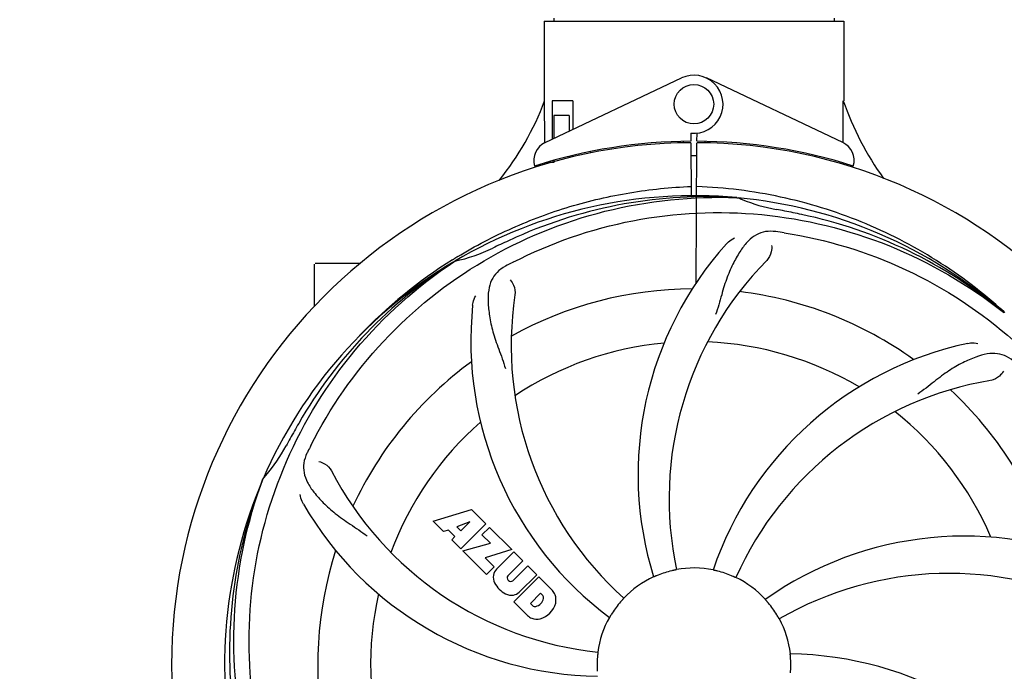
# Model space of a CAD drawing. Units: millimetres. Extents: x 1274 to 7008, y -4616 to 3317.
# Drawn here: x 4539 to 4738, y -1623 to -1491 of the extents above; entities that cross this region are included whole.
import ezdxf

# ---------------------------------------------------------------- set-up
doc = ezdxf.new("R2010")
doc.units = ezdxf.units.MM
doc.header["$LTSCALE"] = 30.734
doc.header["$PDMODE"] = 3
doc.header["$PDSIZE"] = 1
doc.layers.get('0').update_dxf_attribs({"linetype": 'CONTINUOUS'})
doc.layers.get('Defpoints').update_dxf_attribs({"linetype": 'CONTINUOUS'})
doc.layers.add('COTAS', color=7, linetype='CONTINUOUS')
doc.styles.add('ARIAL', font='arial.ttf')
doc.dimstyles.new('Diseño_PlanosFabricacion', dxfattribs={"dimtxt": 55, "dimasz": 60, "dimexe": 10, "dimexo": 10, "dimgap": 10, "dimtad": 1, "dimtih": 1, "dimtoh": 1, "dimdec": 0, "dimzin": 1, "dimdsep": 46, "dimtxsty": 'ARIAL', "dimcen": 15, "dimadec": 0, "dimazin": 0, "dimtp": 0.05, "dimtm": 0.05, "dimtfac": 1, "dimtdec": 0, "dimtofl": 0, "dimtmove": 0, "dimatfit": 3, "dimfxl": 0, "dimtolj": 1, "dimarcsym": 0})

# ---------------------------------------------------------------- blocks, each defined once
blk = doc.blocks.new('*D5')
at = {"layer": 'COTAS', "color": 0, "lineweight": -2}
for p, q in [((4835.32, -1457.22), (4835.32, -2407.14)), ((1765.47, -2003.56), (1765.47, -2407.14)), ((1825.47, -2397.14), (4775.32, -2397.14))]:
    blk.add_line(p, q, dxfattribs=at)
at = {"layer": 'COTAS', "color": 0, "lineweight": 0}
for points in [[(1825.47, -2387.14), (1825.47, -2407.14), (1765.47, -2397.14)], [(4775.32, -2387.14), (4775.32, -2407.14), (4835.32, -2397.14)]]:
    blk.add_solid(points, dxfattribs=at)
at = {"layer": 'Defpoints', "color": 0, "lineweight": 0}
for p in [(4835.32, -1447.22), (1765.47, -1993.56), (4835.32, -2397.14)]:
    blk.add_point(p, dxfattribs=at)
at = {"layer": 'COTAS', "color": 0, "insert": (3250.39, -2359.04), "char_height": 55, "attachment_point": 5, "style": 'ARIAL'}
blk.add_mtext('\\A1;3070 mm', dxfattribs=at)

msp = doc.modelspace()

# ---------------------------------------------------------------- linework, layer by layer
for p, q in [((4645.07, -1491.39), (4705.87, -1491.39)), ((4645.07, -1491.39), (4645.07, -1507.56)), ((4645.07, -1491.39), (4645.07, -1507.56)), ((4647.05, -1490.81), (4647.05, -1491.39)), ((4703.89, -1490.81), (4703.89, -1491.39)), ((4705.87, -1491.39), (4705.87, -1507.56)), ((4705.87, -1491.39), (4705.87, -1507.56)), ((4645.26, -1516.04), (4672.94, -1502.93)), ((4705.68, -1516.04), (4677.99, -1502.93)), ((4645.22, -1515.77), (4645.17, -1507.56)), ((4650.89, -1507.56), (4646.67, -1507.56)), ((4646.67, -1507.56), (4646.67, -1515.37)), ((4650.89, -1507.56), (4650.89, -1513.37)), ((4650.18, -1510.56), (4647.03, -1510.56)), ((4647.03, -1510.56), (4647.03, -1515.2)), ((4650.18, -1510.56), (4650.18, -1513.71)), ((4674.84, -1514.13), (4674.85, -1515.76)), ((4676.08, -1515.76), (4676.09, -1514.13)), ((4645.23, -1516.04), (4645.22, -1515.77)), ((4673.3, -1515.8), (4673.26, -1516.11)), ((4674.85, -1516.06), (4674.92, -1526.84)), ((4675.92, -1544.51), (4676.08, -1516.06)), ((4677.64, -1515.8), (4677.67, -1516.11)), ((4654.42, -1517.88), (4654.42, -1518.2)), ((4645.26, -1520.48), (4645.26, -1520.16)), ((4647.03, -1520.06), (4645.79, -1520.06)), ((4647.03, -1519.64), (4647.03, -1520.06)), ((4650.18, -1518.82), (4650.18, -1519.15)), ((4684.16, -1527.22), (4684.4, -1527.23)), ((4626.5, -1539.83), (4626.72, -1539.69)), ((4626.75, -1540.23), (4626.95, -1540.1)), ((4598.47, -1549.25), (4598.47, -1540.71)), ((4603.47, -1540.56), (4598.62, -1540.56)), ((4607.71, -1540.56), (4603.47, -1540.56)), ((4738.24, -1550.44), (4738.43, -1550.59)), ((4738.52, -1550.53), (4738.33, -1550.35)), ((4587.95, -1584.49), (4588.04, -1584.27)), ((4622.54, -1592.88), (4630.36, -1590.52)), ((4630.36, -1590.52), (4633.24, -1593.41)), ((4624.65, -1594.99), (4622.54, -1592.88)), ((4629.99, -1593.02), (4627.36, -1594.02)), ((4627.36, -1594.02), (4628.18, -1594.84)), ((4633.24, -1593.41), (4628.15, -1598.5)), ((4628.18, -1594.84), (4629.99, -1593.02)), ((4632.44, -1595.63), (4633.95, -1594.12)), ((4633.95, -1594.12), (4638.49, -1598.65)), ((4625.65, -1594.68), (4624.65, -1594.99)), ((4626.96, -1595.99), (4625.65, -1594.68)), ((4626.31, -1596.65), (4626.96, -1595.99)), ((4634.17, -1597.36), (4632.44, -1595.63)), ((4628.15, -1598.5), (4626.31, -1596.65)), ((4628.58, -1598.92), (4634.17, -1597.36)), ((4633.36, -1603.71), (4628.58, -1598.92)), ((4638.49, -1598.65), (4633.11, -1600.33)), ((4635.37, -1602.63), (4638.91, -1599.08)), ((4638.91, -1599.08), (4640.76, -1600.92)), ((4633.11, -1600.33), (4634.92, -1602.15)), ((4634.92, -1602.15), (4633.36, -1603.71)), ((4640.76, -1600.92), (4637.71, -1603.97)), ((4638.7, -1604.96), (4641.75, -1601.91)), ((4641.75, -1601.91), (4643.57, -1603.73)), ((4638.9, -1609.25), (4643.99, -1604.16)), ((4643.57, -1603.73), (4640.02, -1607.28)), ((4643.99, -1604.16), (4646.75, -1606.92)), ((4637.73, -1604.8), (4637.87, -1604.94)), ((4644.34, -1607.51), (4642.28, -1609.57)), ((4644.78, -1607.95), (4644.34, -1607.51)), ((4641.66, -1612.01), (4638.9, -1609.25)), ((4642.28, -1609.57), (4642.72, -1610.01))]:
    msp.add_line(p, q)
msp.add_circle((4675.47, -1508.26), 4)
for centre, radius, start, end in [((4675.47, -1508.26), 5.9, 263.9123, 115.3333), ((4589.52, -1486.57), 59.48, 321.3399, 339.3328), ((4762.5, -1488.15), 59.96, 198.89, 215.9101), ((4675.47, -1622.06), 106, 90.3322, 269.6678), ((4646.97, -1519.65), 4, 115.3333, 196.6298), ((4675.47, -1622.06), 106.3, 90.3322, 107.7079), ((4675.47, -1622.06), 106.3, 72.2921, 89.6678), ((4675.47, -1622.06), 106, 270.3322, 89.6678), ((4703.97, -1519.65), 4, 343.3702, 64.6667), ((4671.44, -1514.5), 26.46, 192.1297, 192.816), ((4671.51, -1513.56), 26.54, 194.1848, 194.7336), ((4675.47, -1622.06), 103.35, 89.666, 90.334), ((4675.47, -1622.06), 103.35, 89.666, 90.334), ((4675.47, -1622.06), 103.32, 89.6663, 90.3337), ((4675.47, -1622.06), 95.24, 84.766, 120.6079), ((4678.02, -1621.6), 94.59, 86.28, 114.0932), ((4675.47, -1622.06), 95.24, 48.766, 84.6079), ((4697.93, -1496.61), 33.48, 246.1995, 247.7196), ((4698.32, -1495.61), 34.55, 247.7531, 259.7572), ((4675.47, -1622.06), 93.95, 78.6963, 79.7582), ((4625.06, -1874.21), 351.09, 78.1224, 78.6945), ((4677.8, -1623.19), 94.59, 50.28, 78.0931), ((4670.63, -1687.07), 154.46, 81.376, 82.0204), ((4782.9, -1855.7), 351.1, 114.1224, 114.6945), ((4619.66, -1506.41), 34.47, 282.2574, 295.7674), ((4675.47, -1622.06), 93.95, 114.6963, 115.7582), ((4734.12, -1583.39), 70, 138.0568, 197.2752), ((4675.47, -1622.06), 95.24, 120.766, 156.6079), ((4677.26, -1620.19), 94.59, 122.28, 150.0931), ((4678.2, -1622.51), 97.52, 122.0226, 136.366), ((4678.3, -1622.63), 97.67, 121.3182, 121.8753), ((4739.42, -1588.34), 69, 135.4683, 192.0184), ((4709.91, -1677.79), 154.78, 117.3764, 118.0196), ((4675.47, -1622.06), 76.34, 90.2607, 119.0406), ((4675.47, -1622.06), 76.34, 54.2607, 83.0406), ((4707.38, -1557.2), 69, 171.4682, 228.0184), ((4700.19, -1556.3), 70, 174.0566, 233.2752), ((4675.47, -1622.06), 65.62, 95.3057, 123.6102), ((4675.47, -1622.06), 65.62, 59.3057, 87.6102), ((4745.65, -1625.25), 70, 102.0566, 161.2752), ((4675.47, -1622.06), 76.34, 126.2607, 155.0406), ((4747.02, -1632.37), 69, 99.4682, 156.0184), ((4675.47, -1622.06), 76.34, 18.2607, 47.0406), ((4675.47, -1622.06), 65.62, 23.3057, 51.6102), ((4899.7, -1747.93), 351.09, 150.1224, 150.6945), ((4675.47, -1622.06), 65.62, 131.3057, 159.6102), ((4675.47, -1622.06), 93.95, 150.6963, 151.7582), ((4562.26, -1561.26), 34.55, 319.7531, 331.7572), ((4734.49, -1646.1), 152.99, 153.3735, 153.8646), ((4736.44, -1647.07), 155.17, 153.862, 154.0194), ((4563.09, -1561.93), 33.48, 318.1995, 319.7196), ((4663.16, -1550.82), 69, 207.4682, 264.0184), ((4675.47, -1622.06), 95.24, 156.766, 192.6081), ((4675.82, -1619.49), 94.59, 158.28, 186.0931), ((4656.81, -1554.33), 70, 210.0575, 269.2752), ((4730.37, -1665.9), 70, 66.0568, 125.2752), ((4675.47, -1622.06), 76.34, 162.2607, 191.0406), ((4637.76, -1604.18), 3.01, 172.9278, 203.9507), ((4637.23, -1604.3), 2.5, 137.9889, 168.5333), ((4638.16, -1604.38), 0.602, 137.5648, 225), ((4675.47, -1622.06), 19.69, 114.5901, 136.3664), ((4675.47, -1622.06), 19.65, 103.2896, 111.7124), ((4675.47, -1622.06), 19.69, 78.5901, 100.3664), ((4675.47, -1622.06), 19.65, 67.2896, 75.7124), ((4727.3, -1672.46), 69, 63.4682, 120.0184), ((4640.02, -1602.62), 5.73, 208.9515, 241.0485), ((4638.29, -1604.51), 0.602, 225, 312.4352), ((4675.47, -1622.06), 19.69, 42.5901, 64.3664), ((4675.47, -1622.06), 65.62, 167.3057, 195.6102), ((4638.47, -1604.89), 3.01, 246.0477, 277.0726), ((4638.34, -1605.42), 2.5, 281.4667, 312.0111), ((4644.16, -1608.43), 0.778, 350.147, 38.0547), ((4643.84, -1609.38), 3.81, 24.2948, 40.2128), ((4644.21, -1608.84), 3.27, 348.0248, 18.305), ((4643.2, -1609.4), 0.778, 231.9453, 283.2407), ((4643, -1608.23), 1.96, 281.1957, 350.147), ((4643.1, -1608.36), 4.46, 285.0002, 344.9998), ((4675.47, -1622.06), 19.65, 139.2896, 147.7124), ((4675.47, -1622.06), 19.65, 31.2896, 39.7124), ((4644.05, -1609.23), 3.66, 229.3209, 245.8629), ((4643.58, -1609.47), 3.27, 251.695, 281.9752), ((4675.47, -1622.06), 19.69, 150.5901, 172.3664), ((4675.47, -1622.06), 19.69, 6.5901, 28.3664), ((4694.12, -1689.8), 70, 30.0577, 89.2752), ((4675.47, -1622.06), 19.65, 175.2896, 183.7124), ((4675.47, -1622.06), 19.65, 355.2896, 3.7124)]:
    msp.add_arc(centre, radius, start, end)
for start_param, end_param in [(-1.666818, -1.653126), (-1.674019, -1.673496)]:
    msp.add_ellipse((4675.47, -1456.45), major_axis=(0, 621.57), ratio=0.048908, start_param=start_param, end_param=end_param)
for points, knots in [([(4627.53, -1539.19), (4631.08, -1537.03), (4638.49, -1533.15), (4650.23, -1528.79), (4662.43, -1525.96), (4670.74, -1525.11), (4674.91, -1524.95)], [0, 0, 0, 0, 0.250002, 0.500003, 0.750003, 1, 1, 1, 1]), ([(4738.33, -1550.35), (4734.1, -1546.5), (4724.94, -1539.55), (4709.61, -1531.68), (4693.15, -1526.6), (4681.74, -1525.17), (4676.03, -1524.95)], [0, 0, 0, 0, 0.250004, 0.500004, 0.749997, 1, 1, 1, 1]), ([(4597.72, -1577.54), (4601.57, -1569.86), (4611.64, -1555.43), (4632.34, -1538.89), (4657.2, -1528.71), (4675.2, -1526.87), (4684.16, -1527.22)], [0, 0, 0, 0, 0.244703, 0.492965, 0.744714, 1, 1, 1, 1]), ([(4638.74, -1540.34), (4646.37, -1536.39), (4662.99, -1530.64), (4689.46, -1529.42), (4715.56, -1535.8), (4731.2, -1544.89), (4738.24, -1550.44)], [0, 0, 0, 0, 0.244703, 0.492965, 0.744714, 1, 1, 1, 1]), ([(4692.07, -1534.11), (4691.38, -1534.01), (4690, -1533.99), (4688.04, -1534.68), (4686.34, -1536.05), (4684.84, -1538), (4683.44, -1540.48), (4682.35, -1542.9), (4681.6, -1545.12), (4680.89, -1547.67), (4680.33, -1549.63), (4679.85, -1550.94)], [0, 0, 0, 0, 0.092652, 0.179011, 0.271296, 0.377961, 0.503705, 0.649499, 0.729611, 0.814613, 1, 1, 1, 1]), ([(4682.06, -1536.6), (4682.18, -1536.46), (4682.67, -1535.98), (4683.25, -1535.6), (4683.7, -1535.4)], [0, 0, 0, 0, 0.271872, 1, 1, 1, 1]), ([(4693.79, -1534.36), (4702.28, -1535.65), (4719.11, -1540.76), (4741.24, -1555.34), (4758.61, -1575.84), (4765.92, -1592.39), (4768.35, -1601.02)], [0, 0, 0, 0, 0.244703, 0.492965, 0.744714, 1, 1, 1, 1]), ([(4691.21, -1536.91), (4691.29, -1537.33), (4691.19, -1538.44), (4690.7, -1539.48), (4690.23, -1539.95)], [0, 0, 0, 0, 0.388616, 1, 1, 1, 1]), ([(4586.39, -1631.74), (4585, -1623.26), (4584.66, -1605.68), (4591.69, -1580.13), (4605.82, -1557.27), (4619.3, -1545.21), (4626.75, -1540.23)], [0, 0, 0, 0, 0.244703, 0.492965, 0.744714, 1, 1, 1, 1]), ([(4637.2, -1541.15), (4636.59, -1541.47), (4635.46, -1542.26), (4634.28, -1543.98), (4633.71, -1546.08), (4633.64, -1548.53), (4633.96, -1551.36), (4634.5, -1553.95), (4635.19, -1556.19), (4636.11, -1558.65), (4636.82, -1560.56), (4637.21, -1561.9)], [0, 0, 0, 0, 0.092726, 0.179136, 0.271447, 0.378126, 0.503857, 0.649623, 0.72972, 0.8147, 1, 1, 1, 1]), ([(4638.15, -1543.92), (4638.46, -1544.21), (4639.03, -1545.17), (4639.25, -1546.3), (4639.15, -1546.96)], [0, 0, 0, 0, 0.388617, 1, 1, 1, 1]), ([(4630.56, -1549.05), (4630.58, -1548.86), (4630.69, -1548.19), (4630.94, -1547.54), (4631.19, -1547.11)], [0, 0, 0, 0, 0.271838, 1, 1, 1, 1]), ([(4731.03, -1556.79), (4731.22, -1556.76), (4731.89, -1556.65), (4732.58, -1556.68), (4733.07, -1556.79)], [0, 0, 0, 0, 0.271836, 1, 1, 1, 1]), ([(4740.6, -1560.67), (4740.1, -1560.18), (4739, -1559.35), (4737, -1558.76), (4734.83, -1558.87), (4732.48, -1559.56), (4729.88, -1560.74), (4727.58, -1562.05), (4725.67, -1563.4), (4723.61, -1565.04), (4722.01, -1566.3), (4720.86, -1567.08)], [0, 0, 0, 0, 0.09272, 0.179125, 0.271434, 0.378112, 0.503845, 0.649613, 0.729712, 0.814694, 1, 1, 1, 1]), ([(4738.26, -1562.43), (4738.07, -1562.81), (4737.34, -1563.65), (4736.33, -1564.2), (4735.67, -1564.31)], [0, 0, 0, 0, 0.388617, 1, 1, 1, 1]), ([(4596.95, -1579.09), (4596.64, -1579.72), (4596.2, -1581.02), (4596.25, -1583.1), (4597.02, -1585.13), (4598.41, -1587.16), (4600.32, -1589.26), (4602.29, -1591.04), (4604.16, -1592.44), (4606.35, -1593.89), (4608.04, -1595.02), (4609.14, -1595.87)], [0, 0, 0, 0, 0.092746, 0.179175, 0.271496, 0.378176, 0.503905, 0.649663, 0.729754, 0.814724, 1, 1, 1, 1]), ([(4599.35, -1580.78), (4599.77, -1580.83), (4600.79, -1581.27), (4601.63, -1582.06), (4601.94, -1582.65)], [0, 0, 0, 0, 0.388597, 1, 1, 1, 1]), ([(4609.09, -1682.25), (4602.98, -1676.21), (4592.37, -1662.18), (4583.04, -1637.38), (4581.04, -1610.58), (4584.85, -1592.9), (4587.95, -1584.49)], [0, 0, 0, 0, 0.244703, 0.492965, 0.744714, 1, 1, 1, 1]), ([(4596.22, -1589.39), (4596.13, -1589.23), (4595.82, -1588.62), (4595.64, -1587.95), (4595.59, -1587.45)], [0, 0, 0, 0, 0.271928, 1, 1, 1, 1]), ([(4668.2, -1603.8), (4668.08, -1603.85), (4667.91, -1603.92), (4667.69, -1604.01), (4667.55, -1604.07), (4667.44, -1604.11), (4667.36, -1604.15), (4667.32, -1604.16), (4667.28, -1604.18), (4667.28, -1604.18)], [0, 0, 0, 0, 0.384578, 0.558798, 0.710455, 0.834291, 0.925436, 0.981124, 1, 1, 1, 1]), ([(4671.93, -1602.71), (4671.93, -1602.72), (4671.89, -1602.72), (4671.85, -1602.74), (4671.75, -1602.75), (4671.64, -1602.78), (4671.49, -1602.81), (4671.26, -1602.86), (4671.08, -1602.91), (4670.95, -1602.94)], [0, 0, 0, 0, 0.01912, 0.07512, 0.166634, 0.29019, 0.441474, 0.614873, 1, 1, 1, 1]), ([(4680.32, -1603.02), (4680.2, -1602.99), (4680.02, -1602.94), (4679.79, -1602.89), (4679.64, -1602.85), (4679.53, -1602.82), (4679.43, -1602.81), (4679.4, -1602.79), (4679.36, -1602.79), (4679.36, -1602.78)], [0, 0, 0, 0, 0.384577, 0.558797, 0.710453, 0.834289, 0.925434, 0.981123, 1, 1, 1, 1]), ([(4683.98, -1604.33), (4683.98, -1604.33), (4683.94, -1604.31), (4683.9, -1604.3), (4683.81, -1604.26), (4683.7, -1604.21), (4683.56, -1604.15), (4683.35, -1604.06), (4683.17, -1603.98), (4683.06, -1603.93)], [0, 0, 0, 0, 0.01912, 0.07512, 0.166634, 0.29019, 0.441474, 0.614873, 1, 1, 1, 1]), ([(4661.23, -1608.49), (4661.24, -1608.49), (4661.2, -1608.52), (4661.18, -1608.55), (4661.11, -1608.62), (4661.04, -1608.72), (4660.93, -1608.83), (4660.78, -1609.01), (4660.65, -1609.15), (4660.57, -1609.24)], [0, 0, 0, 0, 0.01912, 0.07512, 0.166634, 0.29019, 0.441474, 0.614873, 1, 1, 1, 1]), ([(4690.59, -1609.51), (4690.51, -1609.41), (4690.39, -1609.27), (4690.24, -1609.09), (4690.14, -1608.98), (4690.06, -1608.89), (4689.99, -1608.81), (4689.98, -1608.78), (4689.94, -1608.75), (4689.95, -1608.75)], [0, 0, 0, 0, 0.384578, 0.558798, 0.710456, 0.834292, 0.925436, 0.981124, 1, 1, 1, 1]), ([(4658.85, -1611.56), (4658.78, -1611.67), (4658.69, -1611.83), (4658.56, -1612.03), (4658.49, -1612.16), (4658.43, -1612.26), (4658.38, -1612.34), (4658.35, -1612.37), (4658.34, -1612.41), (4658.33, -1612.41)], [0, 0, 0, 0, 0.384577, 0.558796, 0.710453, 0.834288, 0.925434, 0.981123, 1, 1, 1, 1]), ([(4692.78, -1612.72), (4692.77, -1612.72), (4692.76, -1612.68), (4692.73, -1612.65), (4692.68, -1612.56), (4692.62, -1612.46), (4692.55, -1612.33), (4692.43, -1612.13), (4692.33, -1611.97), (4692.26, -1611.86)], [0, 0, 0, 0, 0.01912, 0.07512, 0.166634, 0.29019, 0.441474, 0.614873, 1, 1, 1, 1]), ([(4764.54, -1612.39), (4765.94, -1620.86), (4766.27, -1638.45), (4759.25, -1664), (4745.12, -1686.85), (4731.64, -1698.92), (4724.18, -1703.9)], [0, 0, 0, 0, 0.244703, 0.492965, 0.744714, 1, 1, 1, 1]), ([(4655.97, -1619.45), (4655.98, -1619.45), (4655.96, -1619.49), (4655.97, -1619.53), (4655.96, -1619.63), (4655.95, -1619.75), (4655.93, -1619.9), (4655.91, -1620.13), (4655.89, -1620.32), (4655.88, -1620.45)], [0, 0, 0, 0, 0.01912, 0.07512, 0.166634, 0.29019, 0.441474, 0.614873, 1, 1, 1, 1]), ([(4695.08, -1620.79), (4695.07, -1620.66), (4695.06, -1620.48), (4695.04, -1620.25), (4695.03, -1620.1), (4695.02, -1619.98), (4695.01, -1619.88), (4695.02, -1619.84), (4695, -1619.8), (4695.01, -1619.8)], [0, 0, 0, 0, 0.384528, 0.558707, 0.710368, 0.834226, 0.925388, 0.981107, 1, 1, 1, 1])]:
    msp.add_open_spline(points, degree=3, knots=knots)

# ---------------------------------------------------------------- dimensions: what is measured, and where the dimension line sits
at = {"layer": 'COTAS'}
dim = msp.add_linear_dim(base=(4835.32, -2397.14), p1=(1765.47, -1993.56), p2=(4835.32, -1447.22), dimstyle='Diseño_PlanosFabricacion', override={"dimpost": ' mm'}, dxfattribs=at)
dim.commit()
dim.dimension.update_dxf_attribs({"geometry": '*D5', "text_midpoint": (3250.39, -2397.14), "dimtype": 160})

doc.saveas('drawing.dxf')
